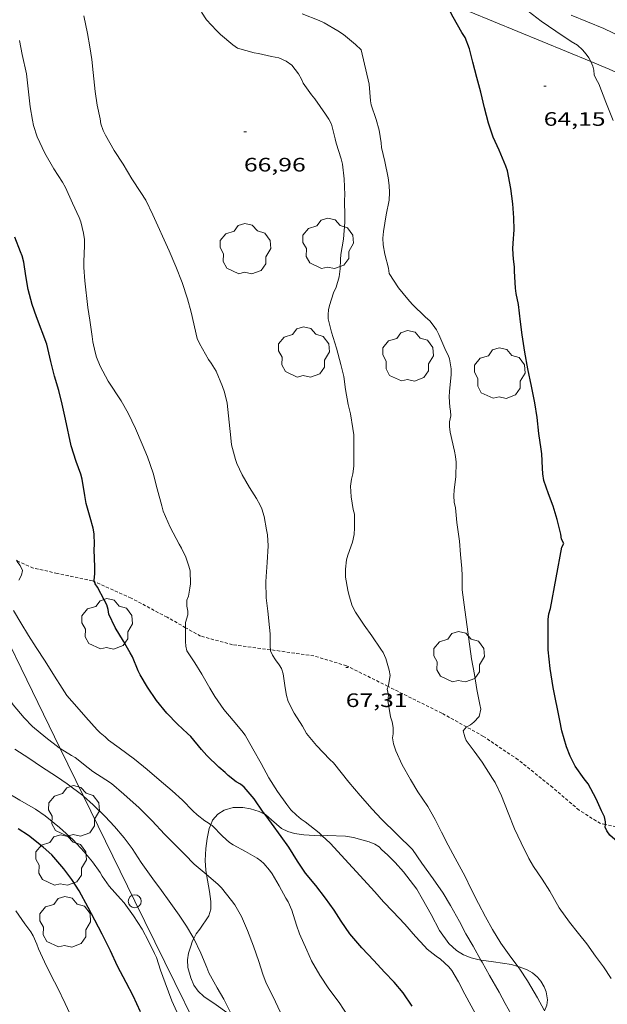
# Model space of a CAD drawing. Units: inches. Extents: x 456000 to 457005, y 4600500 to 4601002.
# Drawn here: x 456224 to 456270, y 4600827 to 4600903 of the extents above; entities that cross this region are included whole.
import ezdxf
from ezdxf.enums import TextEntityAlignment as Align

# ---------------------------------------------------------------- set-up
doc = ezdxf.new("R2010")
doc.units = ezdxf.units.IN
doc.header["$MEASUREMENT"] = 0
doc.linetypes.add('TRAZOS2', pattern=[0.375, 0.25, -0.125])
for name, color, linetype, lineweight in [('ARBRE', 7, 'Continuous', 0), ('BOSC', 7, 'Continuous', 0), ('CORBA DE NIVELL', 7, 'Continuous', 0), ('CORBA MESTRA', 7, 'Continuous', 0), ('CORRIOL', 7, 'Continuous', 0), ('COTA ALTIMETRICA', 7, 'Continuous', 0), ('DESGUAS I CUNETA DE OBRA', 7, 'Continuous', 0), ('FILAT', 7, 'Continuous', 0), ('LINIA ELECTRICA', 7, 'Continuous', 0), ('PAL', 7, 'Continuous', 0)]:
    doc.layers.add(name, color=color, linetype=linetype, lineweight=lineweight)
doc.styles.add('Style-Arial', font='ARIAL.TTF')
doc.linetypes.add('bosc', pattern='A,-2.235,[9,dgnlstyle-mataro.shx,S=0.035752,R=0,X=0,Y=0],-2.235', length=4.47)
doc.linetypes.add('filat', pattern='A,0.25,[7,dgnlstyle-mataro.shx,S=0.008,R=0,X=0,Y=0],10.25', length=10.5)
doc.linetypes.add('linelec', pattern='A,6.625,[5,dgnlstyle-mataro.shx,S=0.0088,R=0,X=0.1,Y=0],0.125,-1.25,[6,dgnlstyle-mataro.shx,S=0.014,R=0,X=0,Y=0],-1.25,0.125,[5,dgnlstyle-mataro.shx,S=0.0088,R=0,X=0.9,Y=1.1],6.625', length=16)

# ---------------------------------------------------------------- blocks, each defined once
blk = doc.blocks.new('ARBRE')
at = {"color": 0, "linetype": 'ByBlock', "lineweight": -2, "flags": 128}
blk.add_lwpolyline([(-0.507, -1.872), (-1.415, -1.448), (-1.697, -0.94), (-1.675, -0.342), (-1.951, 0.138), (-1.943, 0.686), (-1.511, 1.208), (-0.871, 1.406), (-0.543, 1.846), (-0.027, 2.012), (0.541, 1.882), (0.933, 1.428), (1.495, 1.262), (1.921, 0.694), (1.969, 0.068), (1.593, -0.562), (1.593, -1.098), (1.229, -1.618), (0.505, -1.886), (-0.049, -1.762), (-0.507, -1.872)], dxfattribs=at)
blk = doc.blocks.new('PAL')
at = {"color": 0, "linetype": 'ByBlock', "lineweight": -2}
blk.add_circle((0, 0), 0.5, dxfattribs=at)
blk = doc.blocks.new('COTA')
at = {"color": 0, "linetype": 'ByBlock', "lineweight": -2}
blk.add_line((0, 0), (0.2, 0), dxfattribs=at)

msp = doc.modelspace()

# ---------------------------------------------------------------- linework, layer by layer
at = {"layer": 'BOSC', "color": 3, "linetype": 'bosc', "lineweight": 20}
for points in [[(456239.188, 4600841.281, 75.261), (456239.329, 4600841.621, 75.197), (456239.727, 4600842.081, 75.093), (456240.219, 4600842.39, 75.005), (456240.908, 4600842.602, 74.909), (456241.659, 4600842.616, 74.725), (456242.251, 4600842.507, 74.589), (456242.925, 4600842.289, 74.445), (456243.372, 4600842.066, 74.346)], [(456243.372, 4600842.066, 74.346), (456243.393, 4600842.055, 74.341), (456243.869, 4600841.661, 74.245)], [(456238.853, 4600837.451, 75.517), (456238.794, 4600837.778, 75.517), (456238.74, 4600838.527, 75.517), (456238.809, 4600839.441, 75.509), (456238.917, 4600840.221, 75.445), (456239.063, 4600840.98, 75.317), (456239.188, 4600841.281, 75.261)], [(456243.869, 4600841.661, 74.245), (456244.64, 4600840.992, 74.141), (456245.119, 4600840.757, 74.029), (456245.65, 4600840.597, 73.885), (456246.367, 4600840.489, 73.709), (456247.622, 4600840.424, 73.461), (456247.77, 4600840.429, 73.439)], [(456247.77, 4600840.429, 73.439), (456248.152, 4600840.441, 73.381), (456249.578, 4600840.384, 73.221), (456250.206, 4600840.295, 73.101), (456251.403, 4600839.952, 72.765), (456251.829, 4600839.767, 72.629), (456252.181, 4600839.571, 72.469), (456252.368, 4600839.362, 72.293), (456252.836, 4600838.941, 72.293), (456253.417, 4600838.373, 72.213), (456254.062, 4600837.641, 71.973), (456255.081, 4600836.302, 71.613), (456255.513, 4600835.526, 71.493), (456256.177, 4600834.361, 71.349), (456256.83, 4600833.123, 71.237), (456257.56, 4600832.116, 71.157), (456258.131, 4600831.572, 71.141), (456258.687, 4600831.245, 71.157), (456259.264, 4600831.019, 71.181), (456259.696, 4600830.902, 71.197), (456260.024, 4600830.844, 71.197)], [(456237.868, 4600832.507, 75.418), (456238.051, 4600832.863, 75.429), (456238.349, 4600833.218, 75.421), (456239.042, 4600834.259, 75.493), (456239.189, 4600834.768, 75.509), (456239.179, 4600835.365, 75.517), (456239.092, 4600836.128, 75.517), (456238.853, 4600837.451, 75.517)], [(456240.926, 4600826.362, 75.493), (456240.429, 4600826.807, 75.485), (456239.594, 4600827.391, 75.565), (456238.645, 4600828.025, 75.565), (456238.22, 4600828.431, 75.517), (456237.888, 4600828.914, 75.501), (456237.636, 4600829.476, 75.509), (456237.426, 4600830.261, 75.525), (456237.387, 4600830.855, 75.493), (456237.472, 4600831.364, 75.429), (456237.61, 4600831.846, 75.405), (456237.778, 4600832.331, 75.413), (456237.868, 4600832.507, 75.418)], [(456260.024, 4600830.844, 71.197), (456260.418, 4600830.776, 71.197), (456261.007, 4600830.696, 71.117), (456262.38, 4600830.491, 70.957), (456262.875, 4600830.352, 70.95)], [(456262.875, 4600830.352, 70.95), (456262.968, 4600830.326, 70.949), (456263.605, 4600830.077, 70.949), (456264.006, 4600829.86, 70.949), (456264.379, 4600829.515, 70.949), (456264.641, 4600829.203, 70.949), (456264.91, 4600828.77, 71.005), (456265.047, 4600828.384, 71.133), (456265.152, 4600827.772, 71.389), (456265.122, 4600827.361, 71.541), (456264.943, 4600826.923, 71.703)]]:
    msp.add_polyline3d(points, dxfattribs=at)
at = {"layer": 'CORBA DE NIVELL', "color": 30, "linetype": 'Continuous', "lineweight": 0}
for points, elevation in [([(456268.494, 4600900.127), (456268.362, 4600900.422), (456268.157, 4600900.704), (456267.868, 4600901.036), (456267.479, 4600901.393), (456266.999, 4600901.685), (456265.805, 4600902.485), (456264.677, 4600903.245), (456263.678, 4600904.006), (456262.794, 4600904.736), (456262.06, 4600905.237), (456261.054, 4600905.913), (456260.836, 4600906.142), (456260.963, 4600906.205)], 64), ([(456243.783, 4600854.769), (456243.778, 4600855.001), (456243.772, 4600856.004), (456243.706, 4600856.486), (456243.581, 4600857.749), (456243.453, 4600858.78), (456243.429, 4600859.997), (456243.462, 4600860.412), (456243.535, 4600861.501), (456243.601, 4600862.784), (456243.562, 4600863.634), (456243.495, 4600864.006), (456243.304, 4600865.036), (456243.135, 4600865.636), (456243.004, 4600865.917), (456242.705, 4600866.423), (456242.178, 4600867.287), (456241.602, 4600868.26), (456241.193, 4600869.134), (456241.09, 4600869.455), (456240.77, 4600870.57), (456240.721, 4600871.114), (456240.615, 4600872.33), (456240.448, 4600873.793), (456240.247, 4600874.648), (456240.1, 4600875.072), (456239.597, 4600876.243), (456239.222, 4600876.884), (456239.018, 4600877.152), (456238.316, 4600878.38), (456238.139, 4600878.784), (456237.675, 4600880.812), (456237.388, 4600881.82), (456236.968, 4600883.086), (456236.485, 4600884.321), (456235.979, 4600885.54), (456234.706, 4600888.321), (456234.173, 4600889.435), (456233.794, 4600890.042), (456233.082, 4600891.083), (456232.417, 4600892.212), (456231.73, 4600893.28), (456231.056, 4600894.443), (456230.879, 4600894.822), (456230.711, 4600895.317), (456230.639, 4600895.701), (456230.429, 4600896.767), (456230.276, 4600897.814), (456230.106, 4600899.279), (456230, 4600900.277), (456229.841, 4600901.276), (456229.671, 4600902.293), (456229.399, 4600903.651)], 68), ([(456250.281, 4600865.238), (456250.181, 4600865.582), (456250.026, 4600866.569), (456249.973, 4600867.391), (456250.04, 4600867.933), (456250.147, 4600868.341), (456250.217, 4600868.917), (456250.215, 4600869.312), (456250.222, 4600870.467), (456250.212, 4600871.357), (456250.132, 4600871.838), (456249.972, 4600872.968), (456249.791, 4600873.682), (456249.576, 4600874.834), (456249.437, 4600875.834), (456249.222, 4600876.761), (456248.882, 4600878.026), (456248.495, 4600879.252), (456248.234, 4600880.292), (456248.235, 4600880.627), (456248.276, 4600880.975), (456248.355, 4600881.323), (456248.659, 4600882.293), (456248.85, 4600882.731), (456249.09, 4600883.522), (456249.175, 4600884.136), (456249.18, 4600884.877), (456249.223, 4600885.242), (456249.418, 4600886.434), (456249.534, 4600887.753), (456249.521, 4600888.191), (456249.502, 4600889.439), (456249.518, 4600889.844), (456249.484, 4600891.074), (456249.352, 4600892.215), (456249.24, 4600892.628), (456248.859, 4600893.848), (456248.792, 4600894.164), (456248.508, 4600895.299), (456248.288, 4600895.698), (456248.031, 4600896.073), (456247.218, 4600897.26), (456246.956, 4600897.572), (456246.324, 4600898.462), (456246.186, 4600898.77), (456245.943, 4600899.177), (456245.434, 4600899.846), (456244.998, 4600900.154), (456244.434, 4600900.422), (456243.874, 4600900.517), (456242.862, 4600900.758), (456242.542, 4600900.803), (456241.237, 4600901.17), (456240.892, 4600901.419), (456239.934, 4600902.213), (456239.618, 4600902.527), (456238.85, 4600903.35), (456238.468, 4600903.948)], 67), ([(456256.075, 4600880.126), (456255.758, 4600880.429), (456254.718, 4600881.42), (456254.383, 4600881.813), (456253.661, 4600882.674), (456252.957, 4600883.78), (456252.883, 4600884.204), (456252.606, 4600885.287), (456252.489, 4600885.999), (456252.469, 4600886.514), (456252.508, 4600887.022), (456252.705, 4600888.305), (456252.939, 4600889.446), (456252.978, 4600890.022), (456252.95, 4600890.583), (456252.868, 4600891.161), (456252.607, 4600892.425), (456252.367, 4600893.508), (456252.329, 4600893.852), (456252.171, 4600894.842), (456251.948, 4600895.668), (456251.566, 4600896.789), (456251.508, 4600897.095), (456251.414, 4600898.395), (456250.782, 4600901.034), (456250.35, 4600901.455), (456249.433, 4600902.225), (456248.985, 4600902.497), (456247.942, 4600903.105), (456247.538, 4600903.288), (456246.241, 4600903.808)], 66), ([(456270.221, 4600895.58), (456269.664, 4600897.003), (456269.134, 4600898.406), (456268.916, 4600898.772), (456268.761, 4600899.112), (456268.746, 4600899.46), (456268.654, 4600899.769), (456268.494, 4600900.127)], 64), ([(456224.387, 4600860.143), (456224.571, 4600860.533), (456224.647, 4600860.884), (456224.469, 4600861.277), (456224.228, 4600861.608)], 71), ([(456239.188, 4600841.281), (456238.99, 4600841.427), (456238.723, 4600841.589), (456238.134, 4600842.03), (456237.81, 4600842.353), (456236.998, 4600843.16), (456236.197, 4600843.903), (456235.19, 4600844.735), (456234.266, 4600845.531), (456233.303, 4600846.337), (456232.128, 4600847.214), (456231.291, 4600847.807), (456231.04, 4600848.056), (456230.645, 4600848.366), (456230.417, 4600848.588), (456229.541, 4600849.582), (456228.854, 4600850.357), (456228.068, 4600851.244), (456227.72, 4600851.808), (456227.128, 4600852.726), (456226.394, 4600853.886), (456225.706, 4600854.943), (456225.108, 4600855.866), (456224.521, 4600856.846), (456223.952, 4600857.805)], 71), ([(456247.77, 4600840.429), (456247.539, 4600840.65), (456246.467, 4600841.51), (456246.156, 4600841.713), (456245.786, 4600842.004), (456245.354, 4600842.419), (456245.049, 4600842.827), (456244.332, 4600843.843), (456243.674, 4600844.895), (456243.061, 4600845.999), (456242.441, 4600847.123), (456241.838, 4600848.184), (456241.592, 4600848.515), (456240.913, 4600849.324), (456240.178, 4600850.175), (456239.486, 4600851.155), (456239.115, 4600851.809), (456238.497, 4600852.894), (456237.956, 4600853.751), (456237.348, 4600854.693), (456237.259, 4600855.041), (456237.243, 4600855.409), (456237.246, 4600855.829), (456237.244, 4600856.473)], 69), ([(456258.873, 4600832.86), (456258.369, 4600833.816), (456257.671, 4600835.052), (456257.103, 4600835.99), (456256.343, 4600837.107), (456255.477, 4600838.308), (456254.739, 4600839.374), (456252.359, 4600841.701), (456251.631, 4600842.474), (456250.712, 4600843.52), (456249.833, 4600844.568), (456248.65, 4600846.04), (456248.377, 4600846.302), (456247.328, 4600847.385), (456246.58, 4600848.308), (456246.249, 4600848.882), (456245.629, 4600849.87), (456245.156, 4600850.789), (456245.033, 4600851.234), (456244.934, 4600851.83), (456244.76, 4600852.916), (456244.635, 4600853.313), (456244.468, 4600853.606), (456244.174, 4600853.981), (456243.95, 4600854.341), (456243.785, 4600854.694), (456243.783, 4600854.769)], 68), ([(456262.875, 4600830.352), (456262.213, 4600831.242), (456261.551, 4600832.143), (456260.93, 4600833.194), (456260.38, 4600834.173), (456259.829, 4600835.21), (456259.254, 4600836.361), (456258.81, 4600837.289), (456258.045, 4600838.71), (456257.501, 4600839.689), (456256.991, 4600840.713), (456256.502, 4600841.676), (456255.926, 4600842.686), (456255.148, 4600843.819), (456254.582, 4600844.754), (456253.949, 4600845.894), (456253.456, 4600846.979), (456253.274, 4600847.52), (456253.211, 4600847.969), (456253.264, 4600848.285), (456253.244, 4600848.764), (456253.169, 4600849.213), (456253.056, 4600849.609), (456252.854, 4600850.87), (456252.897, 4600851.261), (456252.796, 4600851.73), (456252.857, 4600851.942)], 67), ([(456270.067, 4600829.431), (456269.474, 4600830.312), (456268.874, 4600831.145), (456268.202, 4600832.095), (456267.542, 4600832.894), (456266.859, 4600833.752), (456266.052, 4600834.881), (456265.334, 4600836.148), (456264.76, 4600837.081), (456264.081, 4600838.052), (456263.724, 4600838.682), (456263.126, 4600839.887), (456262.617, 4600840.954), (456262.122, 4600842.204), (456261.626, 4600843.516), (456261.129, 4600844.525), (456260.919, 4600844.845), (456260.115, 4600846.102), (456259.499, 4600846.953), (456258.888, 4600847.762), (456258.78, 4600848.047), (456258.653, 4600848.515), (456258.915, 4600848.818)], 66), ([(456228.098, 4600844.429), (456227.268, 4600845.002), (456226.122, 4600845.752), (456225.143, 4600846.409), (456224.074, 4600847.104)], 73), ([(456238.853, 4600837.451), (456238.83, 4600837.471), (456237.901, 4600838.242), (456237.185, 4600838.978), (456236.375, 4600839.787), (456235.621, 4600840.543), (456234.65, 4600841.587), (456233.647, 4600842.578), (456232.475, 4600843.626), (456231.533, 4600844.449), (456231.081, 4600844.728), (456230.079, 4600845.386), (456229.734, 4600845.66), (456228.731, 4600846.458), (456228.43, 4600846.623), (456227.567, 4600847.161)], 72), ([(456237.868, 4600832.507), (456237.805, 4600832.638), (456237.303, 4600833.46), (456236.74, 4600834.293), (456235.983, 4600835.375), (456235.391, 4600836.205), (456234.721, 4600837.11), (456233.825, 4600838.364), (456233.117, 4600839.456), (456232.495, 4600840.266), (456231.746, 4600841.146), (456231.025, 4600841.919), (456230.098, 4600842.818), (456229.366, 4600843.472)], 73), ([(456245.442, 4600834.701), (456245.149, 4600835.343), (456244.983, 4600835.616), (456244.454, 4600836.576), (456243.922, 4600837.503), (456243.719, 4600837.782), (456243.275, 4600838.292), (456243.042, 4600838.489), (456242.756, 4600838.687), (456241.854, 4600839.214), (456240.916, 4600839.728), (456240.638, 4600839.917), (456240.092, 4600840.394), (456239.278, 4600841.214), (456239.188, 4600841.281)], 71), ([(456261.17, 4600823.963), (456260.394, 4600825.286), (456259.903, 4600826.17), (456259.265, 4600827.31), (456258.788, 4600828.215), (456258.306, 4600829.168), (456257.791, 4600830.037), (456257.563, 4600830.31), (456256.918, 4600830.922), (456256.568, 4600831.14), (456255.873, 4600831.67), (456255.68, 4600831.9), (456254.981, 4600832.67), (456254.162, 4600833.597), (456253.223, 4600834.585), (456252.521, 4600835.322), (456251.835, 4600836.109), (456248.383, 4600839.843), (456247.77, 4600840.429)], 69), ([(456247.223, 4600822.832), (456246.442, 4600823.745), (456245.666, 4600824.801), (456245.21, 4600825.593), (456244.572, 4600826.807), (456243.971, 4600828.047), (456243.469, 4600829.056), (456243.211, 4600829.743), (456242.889, 4600830.736), (456242.477, 4600831.905), (456242.005, 4600833.133), (456241.544, 4600834.193), (456241.049, 4600835.088), (456240.773, 4600835.436), (456240.001, 4600836.418), (456239.724, 4600836.692), (456238.853, 4600837.451)], 72), ([(456229.072, 4600825.093), (456228.493, 4600826.33), (456227.945, 4600827.5), (456227.359, 4600828.721), (456226.889, 4600829.611), (456226.346, 4600830.7), (456225.894, 4600831.705), (456225.767, 4600832.074), (456225.483, 4600832.712), (456225.304, 4600833.006), (456224.831, 4600833.638), (456224.149, 4600834.632)], 76), ([(456240.926, 4600826.362), (456240.841, 4600826.549), (456240.188, 4600827.818), (456239.674, 4600828.687), (456239.045, 4600829.846), (456238.874, 4600830.256), (456238.413, 4600831.384), (456237.868, 4600832.507)], 73), ([(456263.443, 4600824.672), (456263.314, 4600824.911), (456262.595, 4600826.26), (456261.902, 4600827.49), (456261.44, 4600828.377), (456260.691, 4600829.654), (456260.124, 4600830.667), (456260.024, 4600830.844)], 68), ([(456264.943, 4600826.923), (456264.917, 4600826.973), (456264.386, 4600827.917), (456263.618, 4600829.231), (456263.036, 4600830.136), (456262.875, 4600830.352)], 67)]:
    msp.add_lwpolyline(points, dxfattribs=dict(at, elevation=elevation))
at = {"layer": 'CORBA DE NIVELL', "color": 30, "linetype": 'Continuous', "lineweight": 0, "flags": 128}
for points, elevation in [([(456237.244, 4600856.473), (456237.243, 4600856.871), (456237.411, 4600857.455), (456237.406, 4600857.759), (456237.331, 4600858.135), (456237.346, 4600858.597), (456237.453, 4600858.905), (456237.577, 4600859.516), (456237.612, 4600859.848), (456237.587, 4600860.867), (456237.499, 4600861.215), (456237.251, 4600861.921), (456236.925, 4600862.614), (456236.757, 4600862.901), (456236.042, 4600864.233), (456235.517, 4600865.469), (456235.402, 4600865.873), (456235.051, 4600867.187), (456234.744, 4600868.381), (456234.299, 4600869.652), (456233.893, 4600870.628), (456233.371, 4600871.829), (456232.802, 4600873.023), (456232.263, 4600873.97), (456231.278, 4600875.493), (456230.652, 4600876.644), (456230.373, 4600877.324), (456230.251, 4600877.718), (456230.083, 4600878.516), (456230.045, 4600878.928), (456229.85, 4600880.175), (456229.702, 4600881.173), (456229.468, 4600883.232), (456229.377, 4600884.237), (456229.377, 4600884.691), (456229.441, 4600885.946), (456229.431, 4600886.412), (456229.373, 4600886.892), (456229.157, 4600887.765), (456229.025, 4600888.109), (456228.526, 4600889.22), (456227.965, 4600890.43), (456227.735, 4600890.817), (456227.081, 4600891.845), (456226.382, 4600893.07), (456225.793, 4600894.32), (456225.502, 4600895.189), (456225.421, 4600895.622), (456225.253, 4600896.644), (456225.108, 4600897.807), (456224.956, 4600899.183), (456224.642, 4600900.664), (456224.435, 4600901.764)], 69), ([(456258.915, 4600848.818), (456258.931, 4600848.837), (456259.221, 4600848.971), (456259.488, 4600849.195), (456259.89, 4600849.636), (456260.014, 4600850.179), (456259.944, 4600850.549), (456259.721, 4600851.698), (456259.539, 4600852.867), (456259.307, 4600854.071), (456258.743, 4600858.235), (456258.587, 4600859.404), (456258.585, 4600859.935), (456258.587, 4600860.505), (456258.548, 4600861.037), (456258.461, 4600862.118), (456258.366, 4600863.14), (456258.16, 4600864.591), (456258.055, 4600865.719), (456257.96, 4600866.162), (456257.924, 4600866.628), (456257.96, 4600867.102), (456258.096, 4600868.104), (456258.127, 4600869.237), (456258.074, 4600869.673), (456257.98, 4600870.09), (456257.659, 4600871.554), (456257.61, 4600871.993), (456257.604, 4600872.354), (456257.705, 4600872.82), (456257.683, 4600873.188), (456257.63, 4600873.488), (456257.579, 4600874.27), (456257.61, 4600874.693), (456257.728, 4600876.003), (456257.719, 4600876.424), (456257.594, 4600877.196), (456257.496, 4600877.48), (456257.329, 4600877.835), (456256.79, 4600879.081), (456256.587, 4600879.448), (456256.353, 4600879.795), (456256.075, 4600880.126)], 66), ([(456252.857, 4600851.942), (456252.886, 4600852.046), (456253.017, 4600852.793), (456252.947, 4600853.199), (456252.692, 4600854.107), (456252.493, 4600854.562), (456252.316, 4600854.81), (456251.605, 4600855.832), (456251.009, 4600856.679), (456250.344, 4600857.677), (456250.192, 4600857.957), (456250.074, 4600858.234), (456249.824, 4600859.043), (456249.757, 4600859.372), (456249.586, 4600860.378), (456249.588, 4600860.986), (456249.664, 4600861.717), (456249.762, 4600862.061), (456250.121, 4600863.077), (456250.25, 4600863.651), (456250.27, 4600864.174), (456250.281, 4600865.238)], 67), ([(456227.567, 4600847.161), (456227.48, 4600847.215), (456226.458, 4600848.002), (456225.44, 4600848.855), (456224.783, 4600849.532), (456223.948, 4600850.533), (456223.319, 4600851.42), (456222.929, 4600852.09), (456222.693, 4600852.633), (456222.24, 4600853.528), (456221.753, 4600854.581), (456221.185, 4600855.843), (456220.943, 4600856.653), (456220.868, 4600857.06), (456220.672, 4600858.227)], 72), ([(456229.366, 4600843.472), (456229.303, 4600843.529), (456228.098, 4600844.429)], 73), ([(456236.689, 4600826.567), (456236.171, 4600827.688), (456235.657, 4600829.084), (456235.309, 4600830.066), (456234.985, 4600831.037), (456234.845, 4600831.353), (456234.39, 4600832.293), (456233.886, 4600833.212), (456233.233, 4600834.245), (456232.489, 4600835.25), (456232.207, 4600835.567), (456231.355, 4600836.545), (456230.807, 4600837.317), (456230.639, 4600837.604), (456230.06, 4600838.424), (456229.41, 4600839.199), (456228.573, 4600840.11), (456227.508, 4600841.055), (456226.404, 4600841.966), (456225.667, 4600842.465), (456224.457, 4600843.179), (456223.36, 4600843.809)], 74), ([(456249.748, 4600826.534), (456249.084, 4600827.58), (456248.284, 4600828.632), (456247.586, 4600829.67), (456246.961, 4600830.775), (456246.589, 4600831.617), (456246.037, 4600832.861), (456245.804, 4600833.542), (456245.442, 4600834.701)], 71), ([(456260.024, 4600830.844), (456259.424, 4600831.912), (456258.873, 4600832.86)], 68)]:
    msp.add_lwpolyline(points, dxfattribs=dict(at, elevation=elevation))
at = {"layer": 'CORBA MESTRA', "color": 30, "linetype": 'Continuous', "lineweight": 30}
for points, elevation in [([(456262.571, 4600888.079), (456262.492, 4600889.171), (456262.322, 4600890.35), (456262.078, 4600891.711), (456261.945, 4600892.075), (456261.444, 4600893.288), (456260.981, 4600894.3), (456260.605, 4600895.389), (456260.3, 4600896.574), (456260.022, 4600897.771), (456259.723, 4600898.904), (456259.407, 4600900.096), (456259.136, 4600901.116), (456258.805, 4600901.977), (456258.545, 4600902.375), (456257.874, 4600903.561), (456257.243, 4600904.753)], 65), ([(456242.523, 4600843.27), (456241.754, 4600844.186), (456241.467, 4600844.41), (456241.147, 4600844.58), (456240.534, 4600845.068), (456240.299, 4600845.304), (456239.799, 4600845.725), (456238.877, 4600846.607), (456238.471, 4600847.091), (456237.64, 4600848.075), (456237.396, 4600848.309), (456236.625, 4600849.03), (456235.785, 4600849.881), (456234.984, 4600850.854), (456234.296, 4600851.874), (456233.725, 4600852.847), (456233.594, 4600853.134), (456233.137, 4600854.213), (456232.964, 4600854.537), (456232.443, 4600855.432), (456231.812, 4600856.489), (456231.316, 4600857.509), (456231.258, 4600857.884), (456231.17, 4600858.238), (456230.994, 4600858.565), (456230.448, 4600859.59), (456230.26, 4600859.845), (456230.223, 4600860.013)], 70), ([(456254.721, 4600827.277), (456254.019, 4600828.306), (456253.32, 4600829.145), (456252.598, 4600829.913), (456251.77, 4600830.8), (456250.834, 4600831.79), (456249.92, 4600832.856), (456249.251, 4600833.84), (456248.694, 4600834.684), (456248.023, 4600835.614), (456247.284, 4600836.581), (456246.499, 4600837.536), (456245.866, 4600838.477), (456245.195, 4600839.544), (456244.627, 4600840.377), (456243.881, 4600841.391), (456243.372, 4600842.066)], 70), ([(456233.76, 4600826.861), (456233.195, 4600828.088), (456232.662, 4600829.109), (456231.987, 4600830.38), (456231.442, 4600831.547), (456230.808, 4600832.837), (456230.229, 4600833.913), (456229.719, 4600834.894), (456229.024, 4600836.17), (456228.457, 4600837.052), (456227.845, 4600837.881), (456226.916, 4600838.944), (456226.261, 4600839.544), (456225.124, 4600840.438), (456224.32, 4600840.954)], 75), ([(456277.724, 4600827.299), (456277.033, 4600828.422), (456276.341, 4600829.669), (456275.665, 4600830.924), (456274.984, 4600832.326), (456274.483, 4600833.29), (456274.007, 4600834.175), (456273.488, 4600835.185), (456273.005, 4600836.284), (456272.827, 4600836.583), (456272.329, 4600837.482), (456272.107, 4600837.802), (456271.417, 4600838.91), (456270.891, 4600839.581), (456270.366, 4600840.132), (456269.964, 4600840.474), (456269.748, 4600840.794), (456269.623, 4600841.08), (456269.627, 4600841.29)], 65)]:
    msp.add_lwpolyline(points, dxfattribs=dict(at, elevation=elevation))
at = {"layer": 'CORBA MESTRA', "color": 30, "linetype": 'Continuous', "lineweight": 30, "flags": 128}
for points, elevation in [([(456269.627, 4600841.29), (456269.63, 4600841.488), (456269.57, 4600841.877), (456269.317, 4600842.353), (456268.927, 4600843.284), (456268.289, 4600844.436), (456268.003, 4600844.828), (456267.31, 4600845.802), (456266.905, 4600846.565), (456266.639, 4600847.286), (456266.268, 4600848.531), (456266.112, 4600849.303), (456265.595, 4600851.872), (456265.359, 4600853.329), (456265.204, 4600854.771), (456265.223, 4600855.346), (456265.222, 4600855.814), (456265.218, 4600857.095), (456265.277, 4600857.547), (456265.404, 4600857.962), (456266.278, 4600862.69), (456266.412, 4600862.959), (456266.254, 4600863.296), (456266.184, 4600863.697), (456265.91, 4600864.814), (456265.59, 4600865.836), (456265.246, 4600866.795), (456264.878, 4600867.818), (456264.792, 4600868.325), (456264.781, 4600868.786), (456264.731, 4600869.872), (456264.681, 4600870.242), (456264.486, 4600871.452), (456264.375, 4600872.685), (456264.175, 4600873.807), (456263.917, 4600875.105), (456263.647, 4600876.429), (456263.424, 4600877.709), (456263.198, 4600879.06), (456263.09, 4600880.066), (456262.932, 4600881.4), (456262.754, 4600882.254), (456262.705, 4600882.667), (456262.617, 4600883.966), (456262.618, 4600884.301), (456262.535, 4600884.885), (456262.492, 4600885.684), (456262.52, 4600886.135), (456262.58, 4600887.152), (456262.571, 4600888.079)], 65), ([(456230.223, 4600860.013), (456230.193, 4600860.149), (456230.234, 4600860.617), (456230.228, 4600861.134), (456230.192, 4600862.508), (456230.209, 4600862.893), (456230.191, 4600863.704), (456230.113, 4600864.139), (456229.89, 4600864.959), (456229.571, 4600866.055), (456229.454, 4600866.667), (456229.263, 4600867.927), (456229.146, 4600868.304), (456228.79, 4600869.3), (456228.424, 4600870.496), (456227.981, 4600872.543), (456227.708, 4600873.708), (456227.45, 4600874.755), (456227.127, 4600875.862), (456226.849, 4600877.003), (456226.532, 4600878.345), (456225.741, 4600880.433), (456225.394, 4600881.394), (456225.094, 4600882.548), (456224.906, 4600883.612), (456224.765, 4600884.658), (456224.625, 4600885.141), (456224.492, 4600885.463), (456224.064, 4600886.576)], 70), ([(456243.372, 4600842.066), (456243.227, 4600842.257), (456242.523, 4600843.27)], 70)]:
    msp.add_lwpolyline(points, dxfattribs=dict(at, elevation=elevation))
at = {"layer": 'CORRIOL', "color": 7, "linetype": 'TRAZOS2', "lineweight": 0}
for points in [[(456230.223, 4600860.013, 69.902), (456230.058, 4600860.087, 69.925), (456227.345, 4600860.657, 70.489), (456225.491, 4600861.074, 70.801), (456224.273, 4600861.604, 70.961), (456224.2, 4600861.686, 70.97)], [(456237.244, 4600856.473, 68.957), (456235.814, 4600857.278, 69.141), (456233.039, 4600858.756, 69.505), (456230.223, 4600860.013, 69.902)], [(456243.783, 4600854.769, 68.005), (456240.87, 4600855.16, 68.449), (456238.398, 4600855.823, 68.809), (456237.244, 4600856.473, 68.957)], [(456252.857, 4600851.942, 66.822), (456249.652, 4600853.538, 67.325), (456247.143, 4600854.294, 67.609), (456244.518, 4600854.671, 67.893), (456243.783, 4600854.769, 68.005)], [(456258.915, 4600848.818, 65.871), (456257.022, 4600849.869, 66.169), (456252.857, 4600851.942, 66.822)], [(456269.627, 4600841.29, 64.867), (456269.251, 4600841.363, 64.917), (456267.598, 4600842.405, 65.049), (456265.564, 4600844.144, 65.201), (456262.89, 4600846.292, 65.401), (456260.22, 4600848.093, 65.665), (456258.915, 4600848.818, 65.871)], [(456277.861, 4600839.126, 64.036), (456274.228, 4600840.292, 64.409), (456271.579, 4600840.91, 64.605), (456269.627, 4600841.29, 64.867)]]:
    msp.add_polyline3d(points, dxfattribs=at)
at = {"layer": 'DESGUAS I CUNETA DE OBRA', "color": 1, "linetype": 'Continuous', "lineweight": 20}
msp.add_polyline3d([(456267.001, 4600903.709, 63.376), (456269.517, 4600902.669, 63.141), (456272.832, 4600901.098, 62.887)], dxfattribs=at)
at = {"layer": 'FILAT', "color": 7, "linetype": 'filat', "lineweight": 0}
for points in [[(456257.243, 4600904.753, 65.211), (456268.494, 4600900.127, 63.943)], [(456268.494, 4600900.127, 63.943), (456269.926, 4600899.538, 63.781), (456275.614, 4600896.99, 63.477), (456276.579, 4600896.345, 63.327)]]:
    msp.add_polyline3d(points, dxfattribs=at)
at = {"layer": 'LINIA ELECTRICA', "color": 1, "linetype": 'linelec', "lineweight": 0}
for points, elevation in [([(456227.567, 4600847.161), (456220.675, 4600861.288)], 73.881), ([(456229.366, 4600843.472), (456227.567, 4600847.161)], 73.846), ([(456241.01, 4600819.743), (456233.315, 4600835.378), (456229.366, 4600843.472)], 75.263)]:
    msp.add_lwpolyline(points, dxfattribs=dict(at, elevation=elevation))

# ---------------------------------------------------------------- block references
at = {"layer": 'ARBRE', "color": 3, "linetype": 'Continuous', "lineweight": 0, "xscale": 1.000001550400009, "yscale": 1.000001550399986, "zscale": 1.0000015504, "rotation": 359.9995652666707}
for p in [(456248.231, 4600886.049, 67.669), (456241.847, 4600885.642, 67.957), (456246.362, 4600877.672, 67.125), (456254.4, 4600877.377, 66.309), (456261.472, 4600876.043, 65.477), (456231.183, 4600856.706, 72.069), (456258.332, 4600854.172, 67.365), (456228.627, 4600842.279, 74.613), (456227.625, 4600838.494, 75.365), (456227.947, 4600833.73, 76.229)]:
    msp.add_blockref('ARBRE', p, dxfattribs=at)
at = {"layer": 'COTA ALTIMETRICA', "color": 7, "linetype": 'Continuous', "lineweight": 0, "xscale": 1.000001550400009, "yscale": 1.000001550399986, "zscale": 1.0000015504, "rotation": 359.9995652666707}
for p in [(456264.868, 4600898.226, 64.152), (456241.74, 4600894.703, 66.96), (456249.596, 4600853.404, 67.312)]:
    msp.add_blockref('COTA', p, dxfattribs=at)
at = {"layer": 'PAL', "color": 7, "linetype": 'Continuous', "lineweight": 20, "xscale": 1.000001550400009, "yscale": 1.000001550399986, "zscale": 1.0000015504, "rotation": 359.9995652666707}
msp.add_blockref('PAL', (456233.315, 4600835.378, 73.769), dxfattribs=at)

# ---------------------------------------------------------------- texts
at = {"layer": 'COTA ALTIMETRICA', "color": 7, "linetype": 'Continuous', "lineweight": 0, "style": 'Style-Arial', "width": 1.333331}
for s, p in [('64,15', (456264.868, 4600896.226, 64.152)), ('66,96', (456241.739, 4600892.703, 66.96)), ('67,31', (456249.596, 4600851.404, 67.312))]:
    msp.add_text(s, height=1.05, rotation=359.99957, dxfattribs=at).set_placement(p, align=Align.TOP_LEFT)

doc.saveas('drawing.dxf')
